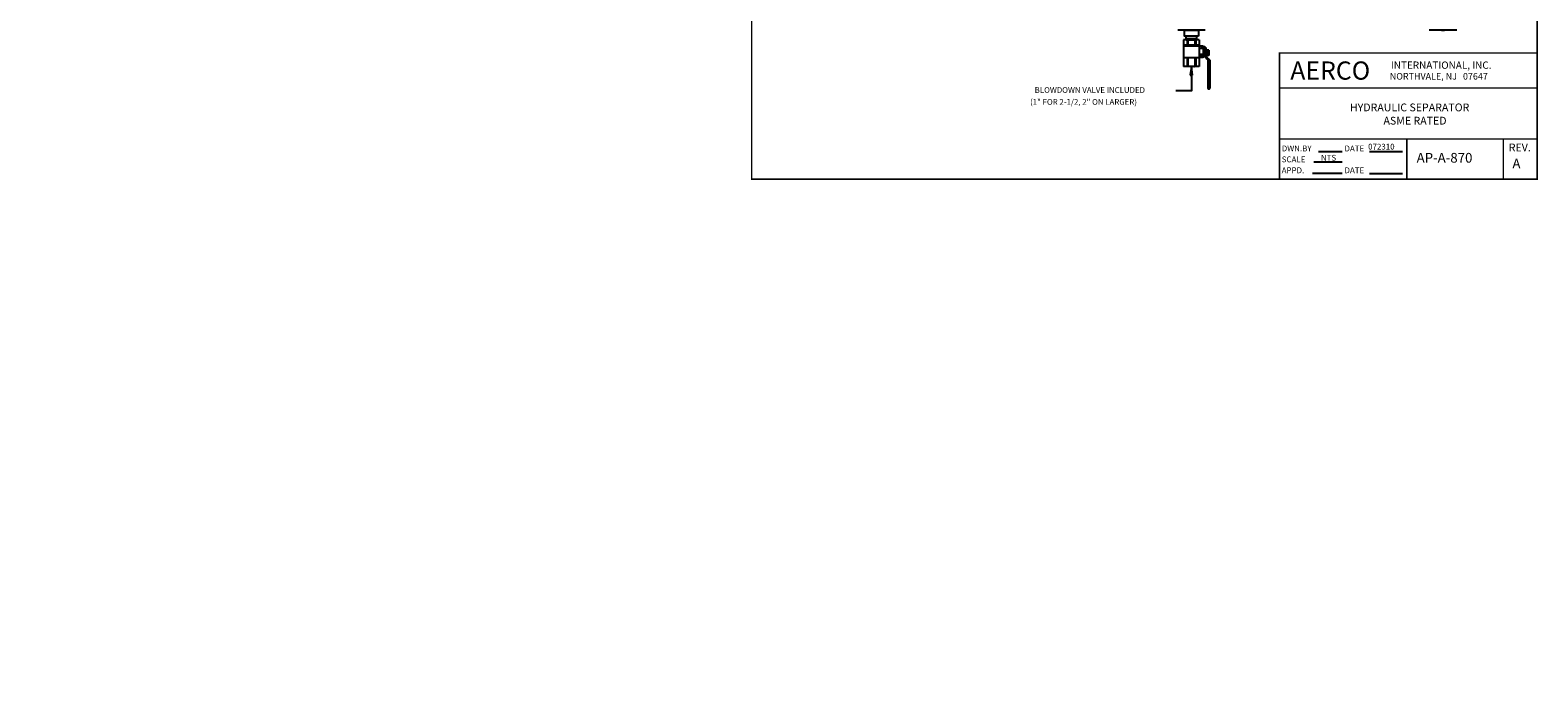
# Model space of a CAD drawing. Extents: x -140 to 152, y -100 to 200.
# Drawn here: x -140 to 152, y -100 to 29 of the extents above; entities that cross this region are included whole.
import ezdxf

# ---------------------------------------------------------------- set-up
doc = ezdxf.new("R2010")
doc.units = 0
doc.header["$LTSCALE"] = 0.2
doc.header["$MEASUREMENT"] = 0
doc.layers.get('0').update_dxf_attribs({"linetype": 'CONTINUOUS'})
for name, color, linetype in [('150LB', 2, 'CONTINUOUS'), ('A-DETL-GENF', 3, 'CONTINUOUS'), ('D4', 4, 'CONTINUOUS'), ('DIMENS', 4, 'CONTINUOUS'), ('FREE-TEXTM', 2, 'CONTINUOUS'), ('TXT', 7, 'CONTINUOUS')]:
    doc.layers.add(name, color=color, linetype=linetype)
doc.styles.add('ITALICC', font='ITALICC', dxfattribs={"oblique": 15, "height": 0.2})
doc.styles.add('ITALICC5', font='ITALICC', dxfattribs={"oblique": 15, "height": 0.1})
doc.styles.add('SIM1', font='ROMANS')

# ---------------------------------------------------------------- blocks, each defined once
blk = doc.blocks.new('FTARR')
for p, q in [((0.136, 0.022), (0, 0)), ((0, 0), (0.136, -0.022)), ((0.133, 0.018), (0.001, 0)), ((0.131, 0.014), (0.001, 0)), ((0.128, 0.01), (0.001, 0)), ((0.124, 0.005), (0.001, 0)), ((0.122, 0.002), (0.001, 0)), ((0.12, 0.001), (0.001, 0)), ((0.001, 0), (0.12, -0.001)), ((0.001, 0), (0.12, -0.002)), ((0.001, 0), (0.122, -0.003)), ((0.001, 0), (0.124, -0.006)), ((0.001, 0), (0.128, -0.01)), ((0.001, 0), (0.131, -0.014)), ((0.001, 0), (0.133, -0.018)), ((0.122, -0.002), (0.122, 0.001)), ((0.123, -0.003), (0.123, 0.002)), ((0.124, -0.006), (0.124, 0.005)), ((0.128, -0.01), (0.128, 0.01)), ((0.131, -0.014), (0.131, 0.014)), ((0.133, -0.018), (0.133, 0.018)), ((0.136, -0.022), (0.136, 0.022))]:
    blk.add_line(p, q)

msp = doc.modelspace()

# ---------------------------------------------------------------- linework, layer by layer
at = {"color": 7}
for p, q in [((86.58396, 26.98279), (83.58539, 26.98279)), ((83.58539, 26.98279), (83.58539, 25.94432)), ((84.01677, 27.67678), (84.01677, 27.19179)), ((84.01677, 27.19179), (86.17158, 27.1918)), ((86.17158, 27.19103), (84.01677, 27.19101)), ((84.01677, 27.19101), (84.01677, 27.165)), ((84.01677, 27.165), (86.17158, 27.16501)), ((84.03855, 27.08951), (84.01677, 27.07601)), ((86.17158, 27.07602), (84.01677, 27.07601)), ((84.01677, 27.07601), (84.01677, 27.05407)), ((84.01677, 27.05407), (86.17158, 27.05408)), ((84.01677, 27.05407), (84.04988, 27.03631)), ((84.01692, 27.19111), (86.17144, 27.19112)), ((86.16514, 27.16156), (84.02321, 27.16154)), ((84.02321, 27.16154), (84.03855, 27.08951)), ((84.03855, 27.08951), (86.1498, 27.08952)), ((86.13847, 27.03632), (84.04988, 27.03631)), ((84.04988, 27.03631), (84.06019, 26.98791)), ((84.06019, 26.98791), (86.12817, 26.98792)), ((84.24163, 26.98279), (84.24163, 25.94432)), ((84.4325, 26.98279), (84.4325, 25.94432)), ((85.73686, 26.98279), (85.73686, 25.94432)), ((85.92772, 26.98279), (85.92772, 25.94432)), ((86.12817, 26.98792), (86.13847, 27.03632)), ((86.13847, 27.03632), (86.17158, 27.05408)), ((86.1498, 27.08952), (86.16514, 27.16156)), ((86.17158, 27.07602), (86.1498, 27.08952)), ((86.17158, 27.1918), (86.17158, 27.67678)), ((86.17158, 27.16501), (86.17158, 27.19103)), ((86.17158, 27.05408), (86.17158, 27.07602)), ((86.58396, 26.98279), (86.58396, 25.94432)), ((86.58396, 25.94432), (83.58539, 25.94432)), ((83.58539, 25.94432), (83.58539, 23.50393)), ((86.58396, 25.78855), (83.58539, 25.78855)), ((86.58396, 23.50393), (83.58539, 23.50393)), ((86.58396, 25.94432), (86.58396, 23.50393)), ((87.33684, 25.78855), (86.58396, 25.78855)), ((87.33684, 25.29528), (86.58396, 25.29528)), ((87.33684, 24.12052), (86.58396, 24.12052)), ((87.33684, 23.8609), (86.58396, 23.8609)), ((87.33684, 23.5948), (86.58396, 23.5948)), ((87.05776, 25.6555), (87.05776, 25.49973)), ((87.48612, 25.6555), (87.05776, 25.6555)), ((87.48612, 25.49973), (87.05776, 25.49973)), ((87.33684, 25.78855), (87.33684, 25.6555)), ((87.33684, 25.49973), (87.33684, 23.5948)), ((87.42771, 25.19449), (87.42771, 23.69559)), ((87.42771, 25.19449), (87.59646, 25.19449)), ((87.42771, 24.81976), (87.59646, 24.81976)), ((87.42771, 24.07032), (87.59646, 24.07032)), ((87.42771, 23.69559), (87.59646, 23.69559)), ((87.59646, 25.19449), (87.59646, 23.69559)), ((87.81064, 24.93182), (87.59646, 24.93182)), ((87.81064, 23.95826), (87.59646, 23.95826)), ((87.81064, 25.17521), (87.81064, 23.81669)), ((87.96641, 25.17521), (87.96641, 23.81669)), ((88.09622, 25.0454), (87.96641, 25.0454)), ((88.09622, 23.84468), (87.96641, 23.84468)), ((88.48565, 23.21511), (88.07724, 23.57247)), ((88.09622, 25.0454), (88.09622, 23.84468)), ((88.48565, 24.95466), (88.09622, 24.95466)), ((88.48565, 24.69985), (88.09622, 24.69985)), ((88.48565, 24.19023), (88.09622, 24.19023)), ((88.48565, 23.93541), (88.09622, 23.93541)), ((88.48565, 24.95466), (88.48565, 23.93541))]:
    msp.add_line(p, q, dxfattribs=at)
for p, q in [((83.58539, 23.50393), (83.58539, 21.81643)), ((84.24163, 23.50393), (84.24163, 21.81643)), ((84.4325, 23.50393), (84.4325, 21.81643)), ((85.73686, 23.50393), (85.73686, 21.81643)), ((85.92772, 23.50393), (85.92772, 21.81643)), ((86.58396, 23.50393), (86.58396, 21.81643)), ((88.36778, 23.11126), (87.97466, 23.45524)), ((86.58396, 21.81643), (83.58539, 21.81643)), ((88.3025, 23.11126), (88.3025, 17.64634)), ((88.64, 23.11126), (88.3025, 23.11126)), ((88.64, 23.11126), (88.64, 17.64634))]:
    msp.add_line(p, q)
for centre, radius, start, end in [((87.48612, 25.17521), 0.48029, 0, 90), ((87.48612, 25.17521), 0.32452, 0, 90), ((88.29093, 23.81669), 0.48029, 180, 228.8140748), ((88.29093, 23.81669), 0.32452, 180, 228.8140748)]:
    msp.add_arc(centre, radius, start, end, dxfattribs=at)
for centre, radius, start, end in [((88.16937, 22.85365), 0.48029, 32.4362228, 48.8140748), ((88.47125, 17.64634), 0.16875, 180, 0)]:
    msp.add_arc(centre, radius, start, end)
at = {"color": 0, "linetype": 'BYBLOCK'}
msp.add_point((85.62626, 21.81643), dxfattribs=at)
at = {"layer": '150LB', "color": 7}
for points in [[(86.44094, 27.67678), (83.74741, 27.67678), (83.74741, 28.86249)], [(86.44094, 28.86249), (86.44094, 27.67678)]]:
    msp.add_lwpolyline(points, dxfattribs=at)
at = {"layer": 'A-DETL-GENF', "color": 7}
for p, q in [((87.75388, 28.86249), (82.43446, 28.86249)), ((84.8353, 28.86249), (85.35305, 28.86249)), ((136.44532, 28.86249), (131.1259, 28.86249)), ((133.52673, 28.86249), (134.04448, 28.86249))]:
    msp.add_line(p, q, dxfattribs=at)
at = {"layer": 'D4', "color": 7, "linetype": 'CONTINUOUS'}
for p, q in [((114.30053, 3.27548), (108.80662, 3.27548)), ((109.70529, 5.39181), (114.30053, 5.39181)), ((119.53445, 5.39181), (125.96553, 5.39181)), ((108.55387, 1.15915), (114.30053, 1.15915)), ((119.53445, 1.10474), (125.96553, 1.10474))]:
    msp.add_line(p, q, dxfattribs=at)
at = {"layer": 'D4', "color": 7, "const_width": 0.285}
msp.add_lwpolyline([(152, 199.5), (0, 199.5), (0, 0), (152, 0)], close=True, dxfattribs=at)
at = {"layer": 'D4', "color": 7, "linetype": 'CONTINUOUS', "const_width": 0.28218}
for points in [[(152, 24.45542), (102.14857, 24.45542), (102.14857, 0)], [(152, 24.45542), (102.14857, 24.45542), (102.14857, 0)], [(102.09714, 17.66655), (152, 17.66655)], [(102.09714, 17.66655), (152, 17.66655)], [(152, 7.79033), (102.09714, 7.79033)], [(152, 7.79033), (102.09714, 7.79033)], [(126.7877, 7.79033), (126.7877, 0)], [(145.48199, 0), (145.48199, 7.79033)]]:
    msp.add_lwpolyline(points, dxfattribs=at)
at = {"layer": 'FREE-TEXTM', "color": 7}
msp.add_lwpolyline([(85.08468, 21.69829), (85.08468, 17.13766), (82.08608, 17.13766)], dxfattribs=at)
at = {"layer": 'TXT', "color": 7}
msp.add_line((83.74741, 28.86249), (86.44094, 28.86249), dxfattribs=at)

# ---------------------------------------------------------------- block references
at = {"layer": 'FREE-TEXTM', "color": 7, "xscale": 11.34117902162524, "yscale": 11.34117902162524, "zscale": 11.34117902162526, "rotation": 270}
msp.add_blockref('FTARR', (85.08468, 21.69829), dxfattribs=at)

# ---------------------------------------------------------------- texts
at = {"color": 7, "style": 'SIM1'}
for s, height, p in [('HYDRAULIC SEPARATOR', 1.5049488, (115.77689, 13.14809)), ('ASME RATED', 1.504949, (122.26522, 10.58012)), ('072310', 1.128712, (119.29185, 5.73612)), ('NTS', 1.128712, (110.15925, 3.58957)), ('AP-A-870', 1.881186, (128.67999, 3.20507)), ('A', 1.88119, (147.22641, 2.08956))]:
    msp.add_text(s, height=height, dxfattribs=at).set_placement(p)
at = {"layer": 'D4', "color": 7, "oblique": 15}
for s, height, style, p in [('AERCO', 3.527224, 'ITALICC', (104.23489, 19.27335)), ('INTERNATIONAL, INC.', 1.4108895, 'ITALICC5', (123.70281, 21.38074))]:
    msp.add_text(s, height=height, dxfattribs=dict(at, style=style)).set_placement(p)
at = {"layer": 'D4', "color": 7, "style": 'SIM1'}
for s, height, p in [('NORTHVALE, NJ   07647', 1.2698006, (123.49277, 19.28995)), ('DWN.BY', 1.128712, (102.57434, 5.39181)), ('DATE', 1.128712, (114.72178, 5.39181)), ('REV.', 1.504949, (146.50997, 5.39181)), ('SCALE', 1.128712, (102.57434, 3.27548)), ('APPD.', 1.128712, (102.56638, 1.15915)), ('DATE', 1.128712, (114.72178, 1.15915))]:
    msp.add_text(s, height=height, dxfattribs=at).set_placement(p)
at = {"layer": 'DIMENS', "color": 7}
for s, p in [('BLOWDOWN VALVE INCLUDED', (54.7638, 16.7133)), ('(1" FOR 2-1/2, 2" ON LARGER)', (53.87805, 14.40494))]:
    msp.add_text(s, height=1.111937, dxfattribs=at).set_placement(p)
at = {"layer": 'TXT', "insert": (-139.65565, -99.84272), "char_height": 0.09, "attachment_point": 4}
msp.add_mtext('\\A1; ', dxfattribs=at)

doc.saveas('drawing.dxf')
